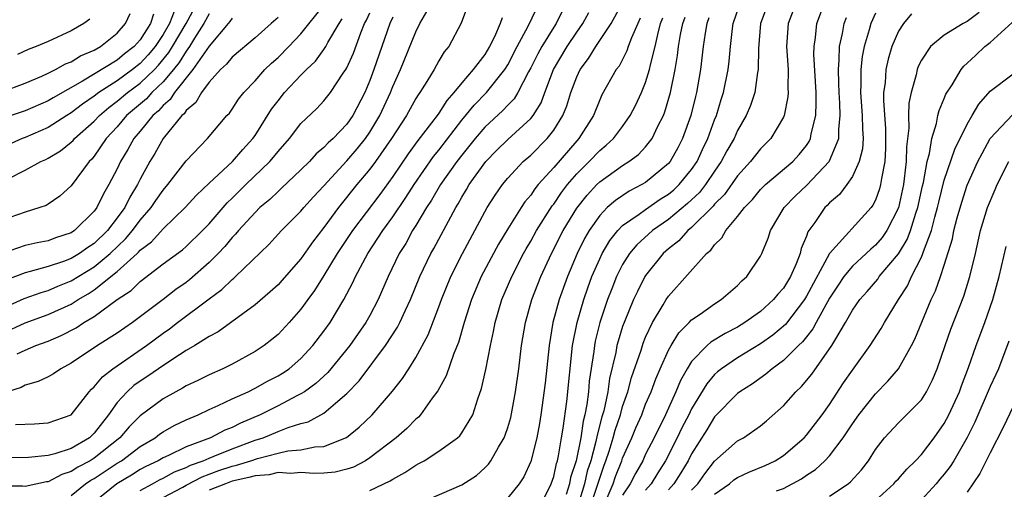
# Model space of a CAD drawing. Units: inches. Extents: x 2508000 to 2511000, y 1500000 to 1503000.
# Drawn here: x 2508503 to 2508588, y 1500953 to 1500993 of the extents above; entities that cross this region are included whole.
import ezdxf

# ---------------------------------------------------------------- set-up
doc = ezdxf.new("R2010")
doc.units = ezdxf.units.IN
doc.header["$MEASUREMENT"] = 0
doc.layers.add('LD25081500_2ft', color=113, linetype='Continuous')

msp = doc.modelspace()

# ---------------------------------------------------------------- linework, layer by layer
at = {"layer": 'LD25081500_2ft'}
for points, elevation in [([(2508501.506, 1500979.506), (2508503, 1500980.246), (2508504.353, 1500981), (2508504.802, 1500981.198), (2508505, 1500981.302), (2508506.055, 1500981.945), (2508507, 1500982.691), (2508507.157, 1500982.843), (2508507.287, 1500983), (2508509, 1500984.515), (2508509.447, 1500985), (2508510.283, 1500985.717), (2508511, 1500986.246), (2508511.887, 1500987), (2508513, 1500987.811), (2508514.239, 1500989), (2508514.606, 1500989.394), (2508515.508, 1500990.492), (2508515.822, 1500991), (2508516.997, 1500993), (2508519, 1500996.732)], 7300), ([(2508507, 1500951.96), (2508508.254, 1500953), (2508508.703, 1500953.297), (2508509, 1500953.454), (2508511, 1500954.773), (2508511.372, 1500955), (2508513, 1500956.236), (2508514.312, 1500957), (2508514.697, 1500957.303), (2508515, 1500957.507), (2508515.954, 1500958.046), (2508517, 1500958.545), (2508518.061, 1500959), (2508519, 1500959.452), (2508519.801, 1500959.801), (2508521, 1500960.374), (2508522.388, 1500961), (2508523, 1500961.294), (2508524.095, 1500961.905), (2508525, 1500962.368), (2508525.392, 1500962.608), (2508525.964, 1500963), (2508527, 1500963.893), (2508528.038, 1500965), (2508529, 1500966.257), (2508529.53, 1500967), (2508530.733, 1500969), (2508531.513, 1500970.487), (2508531.738, 1500971), (2508532.809, 1500973), (2508534.12, 1500975), (2508535, 1500976.211), (2508536.123, 1500977.877), (2508536.838, 1500979), (2508538.542, 1500981.458), (2508539, 1500982.008), (2508541, 1500984.6), (2508542.077, 1500985.923), (2508543.138, 1500987), (2508544.742, 1500989), (2508545, 1500989.42), (2508545.817, 1500991), (2508546.781, 1500992.781), (2508547.862, 1500995)], 7278), ([(2508550.198, 1500995), (2508549.202, 1500993), (2508549, 1500992.693), (2508547.965, 1500991), (2508547.617, 1500990.383), (2508547, 1500989.148), (2508546.811, 1500988.811), (2508545.87, 1500987), (2508545.546, 1500986.454), (2508545, 1500985.913), (2508544.567, 1500985.433), (2508543, 1500983.998), (2508542.154, 1500983), (2508541, 1500981.565), (2508540.565, 1500981), (2508539.142, 1500979), (2508538.359, 1500977.641), (2508537.93, 1500977), (2508537, 1500975.443), (2508536.72, 1500975), (2508536.116, 1500973.884), (2508535.555, 1500973), (2508534.582, 1500971), (2508533.717, 1500969), (2508533, 1500967.619), (2508532.658, 1500967), (2508531.264, 1500965), (2508529.328, 1500962.672), (2508528.287, 1500961.713), (2508527.295, 1500961), (2508527, 1500960.808), (2508526.63, 1500960.63), (2508525, 1500959.77), (2508523.441, 1500959), (2508521.73, 1500958.27), (2508521, 1500957.893), (2508520.36, 1500957.64), (2508519.109, 1500957), (2508517, 1500956.209), (2508515.464, 1500955.464), (2508515, 1500955.262), (2508514.558, 1500955), (2508513.505, 1500954.495), (2508513, 1500954.223), (2508512.248, 1500953.752), (2508510.968, 1500953), (2508509, 1500951.405)], 7276), ([(2508515, 1500951.795), (2508516.704, 1500952.704), (2508517, 1500952.876), (2508518.396, 1500953.604), (2508519, 1500953.815), (2508519.855, 1500954.145), (2508521, 1500954.525), (2508521.391, 1500954.609), (2508522.624, 1500955), (2508523.203, 1500955.202), (2508525, 1500955.666), (2508525.851, 1500955.851), (2508527, 1500955.948), (2508528.194, 1500956.194), (2508529, 1500956.234), (2508530.97, 1500957.03), (2508532.072, 1500957.928), (2508533.193, 1500959), (2508534.97, 1500961.03), (2508535.848, 1500962.152), (2508536.384, 1500963), (2508537, 1500963.978), (2508538.063, 1500965.937), (2508539, 1500968.375), (2508539.219, 1500969), (2508540.032, 1500971), (2508541.057, 1500973), (2508543, 1500976.634), (2508543.211, 1500977), (2508543.905, 1500978.095), (2508544.537, 1500979), (2508545, 1500979.568), (2508546.348, 1500981), (2508547, 1500981.564), (2508548.428, 1500983), (2508549, 1500983.739), (2508549.788, 1500985), (2508550.139, 1500985.861), (2508550.486, 1500987), (2508551, 1500988.368), (2508551.296, 1500989), (2508552.033, 1500989.967), (2508552.652, 1500991), (2508554.008, 1500993), (2508555, 1500994.796)], 7272), ([(2508547.782, 1500951), (2508548.788, 1500953), (2508549, 1500953.614), (2508549.24, 1500954.76), (2508549.317, 1500955), (2508549.412, 1500955.412), (2508549.676, 1500957), (2508549.83, 1500957.831), (2508550.144, 1500960.144), (2508550.639, 1500965), (2508551.031, 1500967), (2508551.617, 1500969), (2508551.969, 1500970.031), (2508552.329, 1500971), (2508553, 1500972.548), (2508553.215, 1500973), (2508553.871, 1500974.129), (2508554.575, 1500975), (2508555, 1500975.437), (2508556.425, 1500976.425), (2508557, 1500976.851), (2508558.272, 1500977.728), (2508559, 1500978.183), (2508559.442, 1500978.558), (2508559.914, 1500979), (2508561, 1500980.303), (2508561.48, 1500981), (2508561.95, 1500982.05), (2508562.415, 1500983), (2508563, 1500984.626), (2508563.156, 1500985), (2508563.589, 1500986.411), (2508563.787, 1500987), (2508564.191, 1500989), (2508564.278, 1500989.722), (2508564.393, 1500991), (2508564.564, 1500992.564), (2508564.625, 1500993), (2508565.22, 1500994.78)], 7262), ([(2508567.739, 1500995), (2508566.99, 1500993), (2508566.825, 1500990.825), (2508566.803, 1500989), (2508566.749, 1500988.749), (2508566.496, 1500987), (2508566.126, 1500985.874), (2508565.764, 1500985), (2508565, 1500983.692), (2508564.694, 1500983), (2508564.068, 1500981.932), (2508563.584, 1500981), (2508563, 1500980.181), (2508562.2, 1500979), (2508561.675, 1500978.326), (2508560.646, 1500977.354), (2508559, 1500975.971), (2508557.594, 1500975), (2508556.23, 1500973.77), (2508555.591, 1500973), (2508555, 1500972.056), (2508554.468, 1500971), (2508554.047, 1500969.953), (2508553.685, 1500969), (2508553.012, 1500967), (2508552.611, 1500965.389), (2508552.539, 1500965), (2508552.485, 1500964.485), (2508552.092, 1500961.908), (2508552.017, 1500961), (2508551.878, 1500959.878), (2508551.709, 1500959), (2508551.559, 1500958.441), (2508551.347, 1500957), (2508550.942, 1500955), (2508550.473, 1500953.527), (2508550.362, 1500953), (2508550.071, 1500952.071)], 7260), ([(2508552.165, 1500951), (2508552.786, 1500952.786), (2508553, 1500953.492), (2508553.386, 1500954.614), (2508553.541, 1500955), (2508553.815, 1500955.815), (2508554.179, 1500957), (2508554.345, 1500957.655), (2508554.801, 1500959), (2508555, 1500959.724), (2508555.449, 1500961), (2508555.776, 1500962.224), (2508556.598, 1500964.598), (2508556.787, 1500965.213), (2508557, 1500965.732), (2508557.609, 1500967), (2508558.536, 1500968.536), (2508558.797, 1500969), (2508559, 1500969.311), (2508562.293, 1500973), (2508562.686, 1500973.314), (2508563, 1500973.774), (2508563.63, 1500974.37), (2508563.981, 1500975), (2508565, 1500976.216), (2508565.592, 1500977), (2508566.294, 1500977.707), (2508567, 1500978.565), (2508567.212, 1500978.788), (2508567.438, 1500979), (2508569.802, 1500981), (2508570.374, 1500981.626), (2508571, 1500982.407), (2508571.24, 1500982.76), (2508571.358, 1500983), (2508571.42, 1500983.42), (2508571.801, 1500985), (2508571.856, 1500986.144), (2508571.831, 1500987), (2508571.655, 1500990.345), (2508571.66, 1500991), (2508571.794, 1500991.793), (2508571.908, 1500993), (2508572.666, 1500995)], 7256), ([(2508515.948, 1500994.052), (2508515.55, 1500993), (2508515, 1500992.049), (2508514.304, 1500991), (2508513.707, 1500990.293), (2508513, 1500989.533), (2508512.332, 1500989), (2508511, 1500988.036), (2508509.393, 1500987), (2508509, 1500986.69), (2508507.991, 1500986.009), (2508507, 1500985.233), (2508506.606, 1500985), (2508505, 1500983.973), (2508503, 1500983.104), (2508502.716, 1500983), (2508500.138, 1500981.862)], 7302), ([(2508501, 1500968.236), (2508502.903, 1500969.097), (2508504.371, 1500969.629), (2508505, 1500969.804), (2508505.823, 1500970.177), (2508507, 1500970.643), (2508509, 1500971.855), (2508510.375, 1500973), (2508511.719, 1500974.281), (2508512.327, 1500975), (2508513, 1500975.902), (2508513.963, 1500977), (2508514.371, 1500977.629), (2508515, 1500978.532), (2508515.41, 1500979), (2508517, 1500981.065), (2508518.848, 1500983), (2508520.558, 1500985), (2508520.774, 1500985.226), (2508521, 1500985.552), (2508521.563, 1500986.437), (2508522.01, 1500987), (2508523, 1500988.028), (2508523.866, 1500989), (2508524.441, 1500989.559), (2508525, 1500990.047), (2508525.942, 1500991), (2508527, 1500992.118), (2508529, 1500994.613)], 7292), ([(2508541.482, 1500994.518), (2508540.955, 1500993.045), (2508539.857, 1500991), (2508539.467, 1500990.533), (2508539, 1500989.758), (2508538.581, 1500989), (2508537.953, 1500987.953), (2508537.351, 1500987), (2508537.198, 1500986.802), (2508537, 1500986.481), (2508536.177, 1500985), (2508534.88, 1500983), (2508533.48, 1500981), (2508533, 1500980.359), (2508531.866, 1500979), (2508530.253, 1500977), (2508529, 1500975.286), (2508528, 1500973.999), (2508527, 1500972.553), (2508525.346, 1500970.654), (2508525, 1500970.282), (2508524.33, 1500969.67), (2508523, 1500968.546), (2508519.794, 1500966.206), (2508519, 1500965.787), (2508517.759, 1500965), (2508517, 1500964.567), (2508515.836, 1500963.836), (2508514.585, 1500963), (2508513.656, 1500962.344), (2508513, 1500961.922), (2508512.461, 1500961.539), (2508511.864, 1500961), (2508511, 1500960.051), (2508510.256, 1500959), (2508509, 1500957.391), (2508508.577, 1500957), (2508507, 1500956.073), (2508505.585, 1500955.585), (2508505, 1500955.444), (2508503.268, 1500955.268), (2508501, 1500955.257)], 7282), ([(2508501, 1500987.058), (2508503, 1500987.822), (2508504.428, 1500988.428), (2508505, 1500988.688), (2508505.62, 1500989), (2508506.502, 1500989.497), (2508507, 1500989.689), (2508507.807, 1500990.193), (2508509, 1500990.694), (2508509.536, 1500991), (2508511, 1500992.158), (2508511.725, 1500993), (2508512.122, 1500993.878)], 7306), ([(2508519, 1500993.838), (2508518.545, 1500993), (2508517.729, 1500991.73), (2508517.284, 1500991), (2508517, 1500990.614), (2508516.384, 1500989.616), (2508515.888, 1500989), (2508515, 1500987.943), (2508514.01, 1500987), (2508513.538, 1500986.462), (2508511.817, 1500985), (2508511, 1500984.037), (2508510.048, 1500983), (2508509, 1500981.469), (2508508.788, 1500981.212), (2508508.568, 1500981), (2508507, 1500978.902), (2508506.011, 1500977.989), (2508505, 1500977.297), (2508504.813, 1500977.187), (2508504.281, 1500977), (2508503, 1500976.617), (2508501, 1500975.917)], 7298), ([(2508514.167, 1500993.833), (2508513.891, 1500993), (2508513, 1500991.6), (2508512.48, 1500991), (2508511.642, 1500990.358), (2508511, 1500989.83), (2508507.985, 1500987.985), (2508505.439, 1500986.56), (2508505, 1500986.291), (2508503, 1500985.426), (2508501, 1500984.738)], 7304), ([(2508502.146, 1500958.146), (2508503.808, 1500958.192), (2508505, 1500958.3), (2508507, 1500958.988), (2508508.564, 1500961), (2508508.772, 1500961.228), (2508509, 1500961.423), (2508509.709, 1500962.291), (2508510.625, 1500963), (2508513.566, 1500965), (2508515, 1500966.076), (2508515.549, 1500966.451), (2508516.252, 1500967), (2508519, 1500969.084), (2508520.116, 1500969.884), (2508521, 1500970.758), (2508521.14, 1500970.86), (2508521.292, 1500971), (2508524.204, 1500973.796), (2508525.302, 1500975), (2508527, 1500976.703), (2508527.241, 1500977), (2508528.075, 1500977.925), (2508529, 1500978.902), (2508531, 1500981.072), (2508531.892, 1500982.108), (2508532.603, 1500983), (2508533, 1500983.568), (2508533.868, 1500985), (2508534.793, 1500987), (2508535, 1500987.537), (2508535.666, 1500989), (2508537, 1500992.296), (2508537.351, 1500993), (2508537.961, 1500994.039)], 7284), ([(2508502.302, 1500964.302), (2508503, 1500964.614), (2508503.906, 1500965), (2508505, 1500965.396), (2508506.127, 1500965.873), (2508507.442, 1500966.558), (2508508.105, 1500967), (2508509, 1500967.532), (2508511, 1500969), (2508512.208, 1500969.792), (2508513, 1500970.589), (2508515, 1500972.102), (2508516.68, 1500973.32), (2508517, 1500973.609), (2508518.425, 1500975), (2508519, 1500975.6), (2508520.573, 1500977.427), (2508521, 1500977.825), (2508522.195, 1500979), (2508524.279, 1500981), (2508524.614, 1500981.386), (2508525, 1500981.886), (2508525.993, 1500983), (2508527, 1500984.323), (2508528.37, 1500985.63), (2508529, 1500986.286), (2508529.575, 1500987), (2508530.683, 1500988.683), (2508530.907, 1500989), (2508531, 1500989.163), (2508531.559, 1500990.441), (2508532.2, 1500992.2), (2508532.532, 1500993), (2508532.701, 1500993.299), (2508533, 1500993.929)], 7288), ([(2508513, 1500952.407), (2508514.063, 1500953), (2508514.673, 1500953.327), (2508515, 1500953.484), (2508515.978, 1500954.022), (2508517, 1500954.415), (2508517.384, 1500954.616), (2508518.483, 1500955), (2508519, 1500955.229), (2508519.359, 1500955.359), (2508521, 1500956.029), (2508523, 1500956.77), (2508523.713, 1500957), (2508525, 1500957.544), (2508525.893, 1500957.893), (2508527, 1500958.224), (2508527.625, 1500958.375), (2508529, 1500959.138), (2508530.005, 1500960.005), (2508531, 1500960.833), (2508532.066, 1500961.934), (2508534.366, 1500965), (2508535.401, 1500966.599), (2508535.601, 1500967), (2508536.092, 1500968.092), (2508536.527, 1500969), (2508537.346, 1500971), (2508538.31, 1500973), (2508538.563, 1500973.436), (2508539.826, 1500975.826), (2508540.467, 1500977), (2508540.677, 1500977.323), (2508541, 1500977.912), (2508541.415, 1500978.584), (2508541.653, 1500979), (2508543.079, 1500981), (2508544.026, 1500981.974), (2508545, 1500982.937), (2508547, 1500984.737), (2508547.212, 1500985), (2508547.895, 1500986.105), (2508548.221, 1500987), (2508548.993, 1500989.008), (2508550.176, 1500991), (2508551, 1500992.241), (2508551.543, 1500993), (2508552.046, 1500993.954)], 7274), ([(2508569.853, 1500994.147), (2508569.403, 1500993), (2508569.269, 1500991), (2508569.395, 1500989), (2508569.379, 1500987.379), (2508569.401, 1500987), (2508569.381, 1500986.62), (2508569.056, 1500985), (2508569, 1500984.873), (2508567.898, 1500983), (2508567, 1500982.11), (2508566.127, 1500981), (2508565, 1500979.77), (2508563.862, 1500978.138), (2508563, 1500977.294), (2508562.871, 1500977.129), (2508561, 1500975.262), (2508560.68, 1500975), (2508559.89, 1500974.11), (2508559, 1500973.419), (2508558.526, 1500973), (2508557, 1500971.109), (2508556.93, 1500971), (2508556.283, 1500969.717), (2508555.953, 1500969), (2508555.12, 1500967), (2508555, 1500966.664), (2508554.604, 1500965.396), (2508554.505, 1500965), (2508554.401, 1500964.401), (2508553.857, 1500962.143), (2508553.695, 1500961), (2508553.347, 1500959.346), (2508553.187, 1500958.813), (2508552.773, 1500957.227), (2508552.676, 1500956.676), (2508552.225, 1500955), (2508551.922, 1500954.078), (2508551.673, 1500953), (2508551.064, 1500951)], 7258), ([(2508577, 1500993.893), (2508576.614, 1500993), (2508576.471, 1500992.471), (2508576.013, 1500991), (2508575.848, 1500990.152), (2508575.726, 1500989), (2508575.746, 1500987.746), (2508575.712, 1500987), (2508575.859, 1500985), (2508575.864, 1500983.864), (2508575.93, 1500983), (2508575.884, 1500982.116), (2508575.597, 1500981), (2508575, 1500979.696), (2508574.525, 1500979), (2508573.862, 1500978.138), (2508573, 1500977.418), (2508572.802, 1500977.198), (2508572.588, 1500977), (2508571.717, 1500975.717), (2508571.118, 1500974.882), (2508571, 1500974.522), (2508570.553, 1500973.447), (2508570.446, 1500973), (2508570.101, 1500972.102), (2508569.604, 1500971), (2508569, 1500970.007), (2508568.514, 1500969.486), (2508568.14, 1500969), (2508567, 1500967.973), (2508565.644, 1500967), (2508565, 1500966.607), (2508563.931, 1500966.069), (2508562.689, 1500965.311), (2508562.361, 1500965), (2508561, 1500963.623), (2508560.606, 1500963), (2508560.03, 1500961.97), (2508559.634, 1500961), (2508558.726, 1500959), (2508557.737, 1500957), (2508557, 1500955.56), (2508556.743, 1500955), (2508556.113, 1500953.887), (2508555.661, 1500953), (2508555, 1500951.995)], 7252), ([(2508580.146, 1500993.854), (2508579.436, 1500993), (2508579, 1500992.329), (2508578.433, 1500991), (2508578.098, 1500989.902), (2508577.904, 1500989), (2508577.837, 1500987.837), (2508577.714, 1500987), (2508577.691, 1500986.309), (2508577.865, 1500983.865), (2508577.884, 1500983), (2508577.866, 1500982.134), (2508577.81, 1500981), (2508577.523, 1500979.523), (2508577.454, 1500979), (2508577.359, 1500978.642), (2508577, 1500977.642), (2508576.788, 1500977.212), (2508576.621, 1500977), (2508573, 1500973), (2508571, 1500969.294), (2508570.819, 1500969), (2508569.162, 1500966.838), (2508568.082, 1500965.918), (2508567, 1500965.148), (2508565, 1500963.933), (2508563.598, 1500963), (2508563.266, 1500962.734), (2508563, 1500962.491), (2508562.319, 1500961.681), (2508561, 1500959.497), (2508560.759, 1500959), (2508560.156, 1500957.845), (2508559.753, 1500957), (2508558.73, 1500955), (2508558.058, 1500953.942), (2508557.482, 1500953), (2508557, 1500952.431)], 7250), ([(2508586.036, 1500993.964), (2508585, 1500993.188), (2508584.648, 1500993), (2508583, 1500991.984), (2508581.809, 1500991), (2508581, 1500989.819), (2508580.724, 1500989.275), (2508580.629, 1500989), (2508580.536, 1500988.536), (2508580.101, 1500987), (2508579.913, 1500986.086), (2508579.875, 1500985), (2508579.905, 1500983.904), (2508579.705, 1500982.295), (2508579.679, 1500981), (2508579.512, 1500979.512), (2508579.434, 1500979), (2508579, 1500976.993), (2508577.983, 1500975), (2508577.585, 1500974.415), (2508577, 1500973.725), (2508576.605, 1500973.395), (2508576.195, 1500973), (2508575, 1500971.903), (2508574.26, 1500971), (2508573.748, 1500970.252), (2508573, 1500969.116), (2508571.832, 1500967), (2508571.548, 1500966.452), (2508571, 1500965.778), (2508570.662, 1500965.337), (2508570.298, 1500965), (2508569, 1500963.709), (2508568.012, 1500963), (2508567.476, 1500962.524), (2508566.307, 1500961.693), (2508565.214, 1500961), (2508565, 1500960.833), (2508563, 1500958.801), (2508562.316, 1500957.684), (2508561, 1500955.601), (2508560.694, 1500955), (2508560.063, 1500953.937), (2508559.469, 1500953), (2508559, 1500952.479)], 7248), ([(2508535, 1500993.572), (2508534.731, 1500993), (2508533.347, 1500989), (2508533, 1500988.066), (2508532.555, 1500987), (2508531.515, 1500985), (2508531, 1500984.264), (2508529.787, 1500983), (2508529.367, 1500982.633), (2508529, 1500982.217), (2508528.331, 1500981.669), (2508527.732, 1500981), (2508527, 1500980.276), (2508525.317, 1500978.683), (2508525, 1500978.407), (2508524.288, 1500977.712), (2508523.428, 1500977), (2508523, 1500976.588), (2508521.553, 1500975), (2508521.307, 1500974.693), (2508521, 1500974.392), (2508520.373, 1500973.627), (2508519.787, 1500973), (2508519, 1500972.22), (2508517.284, 1500970.716), (2508517, 1500970.502), (2508516.113, 1500969.887), (2508515, 1500969.018), (2508512.336, 1500967), (2508511, 1500966.08), (2508509.291, 1500965), (2508507, 1500963.465), (2508506.099, 1500963), (2508505.453, 1500962.547), (2508505, 1500962.301), (2508504.126, 1500961.874), (2508503, 1500961.571), (2508502.628, 1500961.372), (2508500.793, 1500960.793)], 7286), ([(2508521, 1500993.468), (2508520.818, 1500993.182), (2508520.667, 1500993), (2508519, 1500991.052), (2508517.595, 1500989), (2508515.996, 1500987), (2508515.609, 1500986.391), (2508515, 1500985.88), (2508514.588, 1500985.412), (2508514.103, 1500985), (2508513, 1500983.642), (2508512.459, 1500983), (2508511.94, 1500982.06), (2508511.288, 1500981), (2508511, 1500980.384), (2508510.285, 1500979), (2508509.802, 1500978.198), (2508509.221, 1500977), (2508509, 1500976.704), (2508507.27, 1500975), (2508507, 1500974.818), (2508505.632, 1500974.368), (2508505, 1500974.121), (2508504.046, 1500973.954), (2508503, 1500973.706), (2508500.978, 1500973.022)], 7296), ([(2508544.497, 1500993.503), (2508544.347, 1500993), (2508543.838, 1500991.838), (2508543.411, 1500991), (2508543, 1500990.327), (2508541.998, 1500989), (2508541, 1500987.858), (2508540.317, 1500987), (2508539.689, 1500986.311), (2508539, 1500985.227), (2508538.839, 1500985), (2508538.361, 1500984.361), (2508537.171, 1500982.829), (2508536.331, 1500981.67), (2508535, 1500979.716), (2508533.85, 1500978.15), (2508531.469, 1500975), (2508530.135, 1500973), (2508529, 1500971.105), (2508528.19, 1500969.81), (2508527.586, 1500969), (2508527, 1500968.169), (2508525.956, 1500967), (2508525, 1500965.979), (2508524.473, 1500965.527), (2508523.785, 1500965), (2508523, 1500964.479), (2508521, 1500963.394), (2508520.196, 1500963), (2508519, 1500962.478), (2508518.015, 1500961.985), (2508517, 1500961.506), (2508516.69, 1500961.31), (2508516.099, 1500961), (2508515, 1500960.392), (2508513, 1500958.907), (2508512.05, 1500957.95), (2508511.236, 1500957), (2508509, 1500955.216), (2508508.649, 1500955), (2508507.569, 1500954.431), (2508507, 1500954.053), (2508506.191, 1500953.809), (2508505, 1500953.168), (2508504.846, 1500953.154), (2508503, 1500952.756), (2508502.772, 1500952.772), (2508501, 1500952.797)], 7280), ([(2508501, 1500966.047), (2508503, 1500966.986), (2508505, 1500967.698), (2508507, 1500968.621), (2508507.594, 1500969), (2508508.487, 1500969.513), (2508509, 1500969.849), (2508511, 1500971.436), (2508512.725, 1500973), (2508512.867, 1500973.133), (2508513, 1500973.291), (2508513.981, 1500974.019), (2508515, 1500975.155), (2508516.91, 1500977), (2508517.907, 1500978.093), (2508519, 1500979.135), (2508521.035, 1500981), (2508521.939, 1500982.061), (2508522.815, 1500983), (2508523, 1500983.262), (2508524.443, 1500985.557), (2508525, 1500986.292), (2508525.572, 1500987), (2508527, 1500988.515), (2508527.478, 1500989), (2508528.258, 1500989.742), (2508529, 1500990.746), (2508529.162, 1500991), (2508529.344, 1500991.344), (2508530.314, 1500993), (2508530.592, 1500993.408)], 7290), ([(2508525, 1500993.541), (2508524.415, 1500993), (2508523, 1500991.752), (2508521, 1500990.083), (2508520.528, 1500989.472), (2508519.998, 1500989), (2508519, 1500987.9), (2508518.336, 1500987), (2508517.858, 1500986.142), (2508517, 1500985.436), (2508516.831, 1500985.169), (2508516.629, 1500985), (2508515, 1500982.998), (2508514.282, 1500981.718), (2508513.832, 1500981), (2508513, 1500979.474), (2508512.771, 1500979), (2508512.092, 1500977.908), (2508511.653, 1500977), (2508511, 1500976.114), (2508510.143, 1500975), (2508509, 1500973.89), (2508508.459, 1500973.541), (2508507.708, 1500973), (2508507, 1500972.578), (2508506.315, 1500972.315), (2508505, 1500971.875), (2508503.437, 1500971.437), (2508503, 1500971.345), (2508501.32, 1500970.68)], 7294), ([(2508508.627, 1500993.373), (2508508.109, 1500993), (2508507, 1500992.361), (2508505, 1500991.444), (2508503.934, 1500991), (2508503.255, 1500990.745), (2508502.32, 1500990.32)], 7308), ([(2508556.537, 1500993.463), (2508556.315, 1500993), (2508555.761, 1500991.761), (2508555.488, 1500991), (2508555.372, 1500990.628), (2508554.69, 1500989.31), (2508554.436, 1500989), (2508553.201, 1500986.799), (2508553, 1500986.373), (2508552.449, 1500985), (2508551.18, 1500983), (2508551, 1500982.81), (2508549, 1500980.495), (2508547.656, 1500979), (2508547.359, 1500978.641), (2508547, 1500978.088), (2508546.496, 1500977.504), (2508546.163, 1500977), (2508545, 1500975.17), (2508544.188, 1500973.811), (2508542.687, 1500971), (2508541.837, 1500969), (2508541.213, 1500967), (2508540.723, 1500965.277), (2508540.315, 1500964.315), (2508539.629, 1500962.371), (2508538.919, 1500961.081), (2508538.429, 1500960.429), (2508537.408, 1500959), (2508537.216, 1500958.784), (2508537, 1500958.618), (2508536.2, 1500957.8), (2508535.283, 1500957), (2508533, 1500955.243), (2508532.604, 1500955), (2508531.558, 1500954.443), (2508531, 1500954.267), (2508529.987, 1500954.013), (2508529, 1500953.922), (2508528.115, 1500953.885), (2508527, 1500953.964), (2508526.104, 1500953.896), (2508525, 1500953.962), (2508524.223, 1500953.777), (2508523, 1500953.696), (2508522.471, 1500953.529), (2508521, 1500953.212), (2508520.428, 1500953), (2508519, 1500952.431)], 7270), ([(2508533, 1500952.396), (2508534.76, 1500953.24), (2508535, 1500953.406), (2508536.038, 1500953.962), (2508537, 1500954.623), (2508537.257, 1500954.743), (2508537.713, 1500955), (2508539, 1500955.819), (2508540.63, 1500957), (2508540.826, 1500957.174), (2508541, 1500957.422), (2508541.946, 1500959), (2508542.379, 1500960.379), (2508542.721, 1500961.279), (2508543.083, 1500962.917), (2508543.492, 1500965), (2508543.765, 1500966.235), (2508543.895, 1500967), (2508544.483, 1500969), (2508545.347, 1500971), (2508546.369, 1500973), (2508546.593, 1500973.407), (2508547, 1500974.083), (2508547.494, 1500975), (2508548.857, 1500977.143), (2508549, 1500977.316), (2508549.68, 1500978.321), (2508550.2, 1500979), (2508551, 1500979.925), (2508552.089, 1500981), (2508553, 1500981.961), (2508553.577, 1500982.423), (2508554.201, 1500983), (2508555, 1500984.061), (2508555.664, 1500985), (2508556.114, 1500985.886), (2508556.632, 1500987), (2508557, 1500987.872), (2508557.348, 1500989), (2508557.425, 1500989.425), (2508557.823, 1500991), (2508558.048, 1500992.048), (2508558.306, 1500993), (2508558.501, 1500993.499)], 7268), ([(2508537.318, 1500951.318), (2508541, 1500952.9), (2508542.276, 1500953.724), (2508543, 1500954.376), (2508543.312, 1500954.688), (2508543.525, 1500955), (2508544.183, 1500956.183), (2508544.682, 1500957), (2508544.776, 1500957.224), (2508545, 1500957.898), (2508545.255, 1500958.745), (2508545.669, 1500961), (2508545.958, 1500963), (2508546.207, 1500965), (2508546.533, 1500967), (2508547.106, 1500969), (2508547.885, 1500971), (2508548.794, 1500973), (2508549.818, 1500975), (2508551, 1500976.954), (2508551.908, 1500978.092), (2508552.746, 1500979), (2508553, 1500979.25), (2508555, 1500980.676), (2508555.524, 1500981), (2508556.376, 1500981.624), (2508557, 1500982.272), (2508557.582, 1500983), (2508558.069, 1500984.069), (2508558.541, 1500985), (2508558.672, 1500985.328), (2508559.155, 1500987), (2508559.572, 1500989), (2508559.783, 1500990.217), (2508559.871, 1500991), (2508560.04, 1500992.04), (2508560.235, 1500993), (2508560.437, 1500993.563)], 7266), ([(2508562.492, 1500993.508), (2508562.323, 1500993), (2508562.181, 1500992.181), (2508562.019, 1500991), (2508561.781, 1500989), (2508561.429, 1500987), (2508561.333, 1500986.667), (2508560.921, 1500985), (2508560.22, 1500983), (2508559.807, 1500982.193), (2508559.143, 1500981), (2508559, 1500980.829), (2508557, 1500979.193), (2508556.678, 1500979), (2508555.561, 1500978.439), (2508554.367, 1500977.633), (2508553.657, 1500977), (2508553, 1500976.32), (2508552.083, 1500975), (2508551.684, 1500974.316), (2508551.039, 1500973), (2508550.198, 1500971), (2508549.48, 1500969), (2508548.932, 1500967), (2508548.591, 1500965), (2508548.254, 1500961.747), (2508547.881, 1500959), (2508547.758, 1500958.242), (2508547.523, 1500957), (2508547, 1500954.939), (2508546.392, 1500953.607), (2508546.003, 1500953), (2508545, 1500951.782)], 7264), ([(2508553.558, 1500951.558), (2508554.164, 1500953), (2508554.378, 1500953.622), (2508554.929, 1500955), (2508555, 1500955.21), (2508555.807, 1500957), (2508556.153, 1500957.847), (2508556.656, 1500959), (2508557, 1500959.907), (2508557.473, 1500961), (2508557.881, 1500962.119), (2508558.265, 1500963), (2508559, 1500964.618), (2508559.215, 1500965), (2508559.889, 1500966.112), (2508560.788, 1500967), (2508561, 1500967.232), (2508561.738, 1500967.738), (2508563, 1500968.643), (2508563.589, 1500969), (2508565, 1500970.227), (2508565.374, 1500970.626), (2508565.81, 1500971), (2508567, 1500972.773), (2508567.114, 1500973), (2508567.656, 1500974.344), (2508567.866, 1500975), (2508569.06, 1500977), (2508570.013, 1500977.987), (2508571.037, 1500978.963), (2508572.967, 1500981), (2508573, 1500981.06), (2508573.81, 1500983), (2508573.806, 1500983.806), (2508573.938, 1500985), (2508573.909, 1500986.092), (2508573.839, 1500987), (2508573.827, 1500987.827), (2508573.775, 1500989), (2508573.86, 1500989.86), (2508573.868, 1500991), (2508574.15, 1500992.15), (2508574.295, 1500993), (2508574.479, 1500993.521)], 7254), ([(2508561, 1500952.443), (2508561.55, 1500953), (2508562.149, 1500953.851), (2508563, 1500954.965), (2508565, 1500956.72), (2508565.53, 1500957), (2508567, 1500958.027), (2508567.529, 1500958.471), (2508569, 1500959.766), (2508570.076, 1500961), (2508570.563, 1500961.437), (2508571.469, 1500962.531), (2508573.201, 1500965), (2508573.455, 1500965.455), (2508574.391, 1500967), (2508575, 1500968.09), (2508575.633, 1500969), (2508576.283, 1500969.717), (2508577.205, 1500970.795), (2508577.34, 1500971), (2508579, 1500972.982), (2508579.76, 1500974.24), (2508580.047, 1500975), (2508580.531, 1500976.531), (2508580.701, 1500977), (2508581.103, 1500978.897), (2508581.174, 1500979.174), (2508581.498, 1500981), (2508581.697, 1500981.697), (2508581.899, 1500983), (2508582.326, 1500984.327), (2508582.442, 1500985), (2508582.542, 1500985.458), (2508583, 1500986.502), (2508583.141, 1500986.859), (2508583.678, 1500987.678), (2508584.464, 1500989), (2508584.705, 1500989.294), (2508585, 1500989.55), (2508585.731, 1500990.269), (2508586.515, 1500991), (2508587, 1500991.366), (2508588.914, 1500993.086)], 7246), ([(2508563, 1500952.077), (2508564.311, 1500953), (2508564.673, 1500953.327), (2508565, 1500953.549), (2508565.991, 1500954.009), (2508567.416, 1500954.585), (2508568.265, 1500955), (2508569, 1500955.461), (2508570.809, 1500957), (2508571, 1500957.208), (2508572.372, 1500959), (2508573, 1500959.883), (2508574.232, 1500961.768), (2508575, 1500962.866), (2508576.548, 1500965), (2508577.511, 1500966.489), (2508577.8, 1500967), (2508579.022, 1500969), (2508579.789, 1500970.211), (2508580.139, 1500971), (2508581, 1500972.683), (2508581.136, 1500973), (2508581.188, 1500973.188), (2508581.877, 1500975), (2508582.167, 1500976.167), (2508582.415, 1500977), (2508582.518, 1500977.482), (2508583, 1500979.393), (2508583.906, 1500982.095), (2508585, 1500984.27), (2508585.434, 1500985), (2508585.992, 1500986.008), (2508587, 1500987.123), (2508589, 1500988.639)], 7244), ([(2508568.381, 1500952.381), (2508569, 1500952.587), (2508570.573, 1500953.427), (2508571, 1500953.735), (2508571.772, 1500954.228), (2508572.607, 1500955), (2508573, 1500955.415), (2508574.207, 1500957), (2508575, 1500958.204), (2508575.557, 1500959), (2508577, 1500960.823), (2508578.096, 1500961.904), (2508579.017, 1500962.983), (2508580.138, 1500965), (2508580.428, 1500965.572), (2508581.861, 1500969), (2508582.228, 1500969.771), (2508582.669, 1500971), (2508583, 1500972.005), (2508583.703, 1500974.297), (2508583.84, 1500975), (2508584.124, 1500976.124), (2508584.513, 1500977.486), (2508585, 1500978.955), (2508585.93, 1500981), (2508586.283, 1500981.717), (2508587, 1500983.016), (2508588.92, 1500985.08)], 7242), ([(2508573, 1500951.903), (2508574.627, 1500953), (2508574.835, 1500953.165), (2508575.782, 1500954.218), (2508576.388, 1500955), (2508577, 1500955.977), (2508577.783, 1500957), (2508579, 1500958.299), (2508579.716, 1500959), (2508581, 1500960.305), (2508581.441, 1500961), (2508581.976, 1500962.024), (2508582.375, 1500963), (2508583.064, 1500965), (2508583.577, 1500966.423), (2508584.7, 1500969.3), (2508585.232, 1500971), (2508585.706, 1500973), (2508586.153, 1500975), (2508586.758, 1500977), (2508587.415, 1500978.585), (2508587.604, 1500979), (2508588.621, 1500981)], 7240), ([(2508577, 1500951.546), (2508578.618, 1500953), (2508578.787, 1500953.212), (2508579, 1500953.436), (2508579.727, 1500954.273), (2508580.5, 1500955), (2508581, 1500955.537), (2508582.115, 1500957), (2508583, 1500958.242), (2508583.401, 1500959), (2508584.309, 1500961), (2508584.488, 1500961.512), (2508585.116, 1500963.116), (2508585.786, 1500965), (2508586.533, 1500967), (2508587.227, 1500969), (2508587.784, 1500971), (2508588.375, 1500973.625)], 7238), ([(2508588.618, 1500965.382), (2508587.703, 1500963), (2508587.493, 1500962.506), (2508587, 1500961.456), (2508585.653, 1500958.347), (2508584.986, 1500957.015), (2508583.816, 1500955), (2508583.507, 1500954.493), (2508583, 1500953.842), (2508582.618, 1500953.382), (2508582.286, 1500953), (2508581, 1500951.609)], 7236), ([(2508589, 1500959.705), (2508588.124, 1500957.876), (2508587, 1500955.689), (2508586.103, 1500953.897), (2508585, 1500952.251)], 7234)]:
    msp.add_lwpolyline(points, dxfattribs=dict(at, elevation=elevation))

doc.saveas('drawing.dxf')
